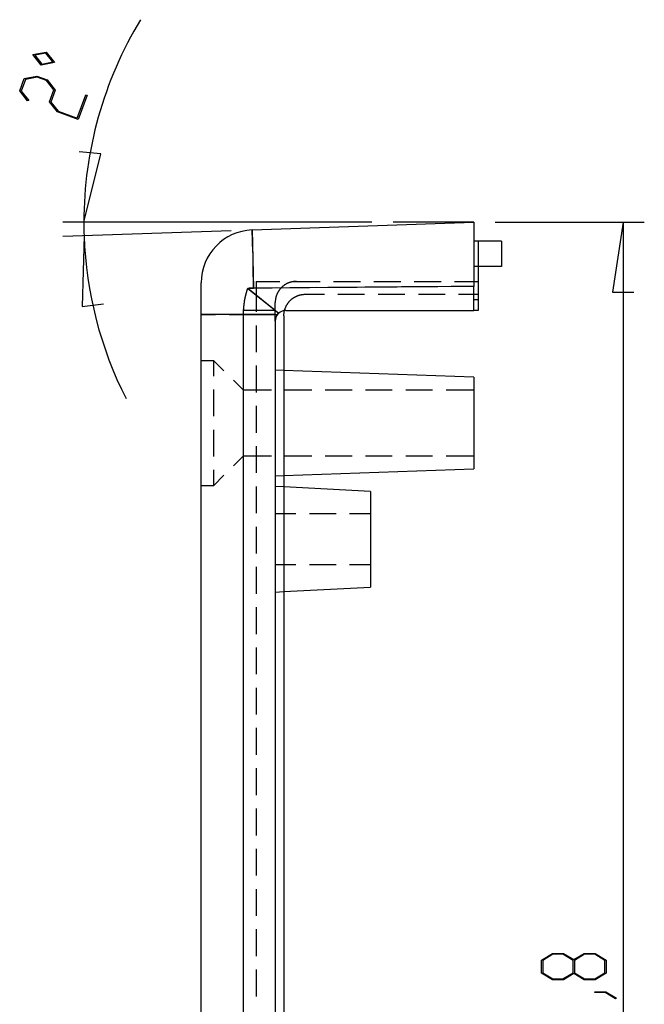
# Model space of a CAD drawing. Units: millimetres. Extents: x 0 to 841, y 0 to 594.
# Drawn here: x 207 to 237, y 208 to 254 of the extents above; entities that cross this region are included whole.
import ezdxf

# ---------------------------------------------------------------- set-up
doc = ezdxf.new("R2010")
doc.units = ezdxf.units.MM
doc.layers.add('LAYER_1', color=179, linetype='Continuous')
doc.layers.add('SLD-0', color=179, linetype='Continuous')

msp = doc.modelspace()

# ---------------------------------------------------------------- linework, layer by layer
at = {"layer": 'LAYER_1'}
for p, q in [((207.825, 252.706), (208.452, 252.825)), ((208.222, 252.207), (207.825, 252.706)), ((208.433, 252.773), (207.912, 252.674)), ((207.912, 252.674), (208.241, 252.259)), ((208.762, 252.358), (208.433, 252.773)), ((208.452, 252.825), (208.849, 252.326)), ((208.849, 252.326), (208.222, 252.207)), ((208.241, 252.259), (208.762, 252.358)), ((207.417, 251.575), (208.015, 251.689)), ((208.024, 251.642), (207.473, 251.537)), ((208.015, 251.689), (208.507, 251.506)), ((208.468, 251.477), (208.024, 251.642)), ((207.202, 250.994), (207.417, 251.575)), ((207.473, 251.537), (207.268, 250.985)), ((208.817, 251.038), (208.468, 251.477)), ((208.507, 251.506), (208.886, 251.029)), ((207.57, 250.526), (207.202, 250.994)), ((207.268, 250.985), (207.626, 250.537)), ((208.607, 250.472), (208.817, 251.038)), ((208.886, 251.029), (208.675, 250.462)), ((209.916, 249.692), (210.33, 250.806)), ((210.391, 250.784), (209.963, 249.632)), ((210.33, 250.806), (210.391, 250.784)), ((207.626, 250.537), (207.57, 250.526)), ((208.985, 249.995), (208.607, 250.472)), ((208.675, 250.462), (209.022, 250.025)), ((209.963, 249.632), (208.985, 249.995)), ((209.022, 250.025), (209.916, 249.692)), ((211.034, 248.019), (210.022, 248.109)), ((210.236, 244.775), (211.034, 248.019)), ((223.861, 244.775), (209.236, 244.775)), ((228.688, 244.775), (224.861, 244.775)), ((229.688, 244.775), (236.745, 244.775)), ((235.745, 244.775), (235.237, 241.473)), ((235.745, 244.775), (235.745, 168.975)), ((217.201, 244.374), (209.248, 244.096)), ((210.248, 244.131), (210.15, 240.792)), ((235.237, 241.473), (236.253, 241.473)), ((210.15, 240.792), (211.158, 240.917)), ((231.878, 209.866), (232.398, 210.181)), ((232.424, 210.141), (231.944, 209.85)), ((232.398, 210.181), (232.923, 210.181)), ((232.898, 210.141), (232.424, 210.141)), ((233.378, 209.85), (232.898, 210.141)), ((232.923, 210.181), (233.409, 209.886)), ((233.409, 209.886), (233.897, 210.181)), ((233.923, 210.141), (233.445, 209.85)), ((233.897, 210.181), (234.422, 210.181)), ((234.398, 210.141), (233.923, 210.141)), ((234.876, 209.85), (234.398, 210.141)), ((234.422, 210.181), (234.941, 209.866)), ((231.878, 209.246), (231.878, 209.866)), ((231.944, 209.85), (231.944, 209.261)), ((233.378, 209.261), (233.378, 209.85)), ((233.445, 209.85), (233.445, 209.261)), ((234.876, 209.261), (234.876, 209.85)), ((234.941, 209.866), (234.941, 209.246)), ((232.398, 208.931), (231.878, 209.246)), ((231.944, 209.261), (232.424, 208.972)), ((232.898, 208.972), (233.378, 209.261)), ((233.409, 209.225), (232.923, 208.931)), ((233.897, 208.931), (233.409, 209.225)), ((233.445, 209.261), (233.923, 208.972)), ((234.398, 208.972), (234.876, 209.261)), ((234.941, 209.246), (234.422, 208.931)), ((232.923, 208.931), (232.398, 208.931)), ((232.424, 208.972), (232.898, 208.972)), ((234.422, 208.931), (233.897, 208.931)), ((233.923, 208.972), (234.398, 208.972)), ((234.41, 208.327), (234.41, 208.366)), ((234.41, 208.366), (234.92, 208.366)), ((234.896, 208.327), (234.41, 208.327)), ((235.382, 208.029), (234.896, 208.327)), ((234.92, 208.366), (235.433, 208.058)), ((235.433, 208.058), (235.382, 208.029))]:
    msp.add_line(p, q, dxfattribs=at)
for start, end in [(148.7079, 180), (180, 182), (182, 206.8906)]:
    msp.add_arc((228.688, 244.775), 18.452, start, end, dxfattribs=at)
at = {"layer": 'SLD-0'}
for p, q in [((218.201, 244.409), (228.688, 244.775)), ((228.688, 244.775), (228.688, 241.736)), ((218.201, 244.409), (218.261, 241.656)), ((218.224, 243.35), (218.201, 244.409)), ((228.888, 243.876), (228.688, 243.876)), ((228.888, 243.875), (228.688, 243.875)), ((228.888, 243.876), (228.888, 241.1)), ((229.988, 243.875), (228.888, 243.875)), ((229.988, 243.875), (229.988, 242.675)), ((218.261, 241.655), (218.238, 242.715)), ((228.888, 242.675), (228.688, 242.675)), ((229.988, 242.675), (228.888, 242.675)), ((215.788, 240.41), (215.788, 241.911)), ((218.388, 241.975), (219.511, 241.975)), ((218.388, 241.975), (218.388, 240.53)), ((219.732, 241.807), (219.718, 241.797)), ((219.747, 241.817), (219.732, 241.807)), ((219.762, 241.826), (219.747, 241.817)), ((219.778, 241.835), (219.762, 241.826)), ((219.793, 241.844), (219.778, 241.835)), ((219.809, 241.853), (219.793, 241.844)), ((219.825, 241.861), (219.809, 241.853)), ((219.84, 241.87), (219.825, 241.861)), ((219.856, 241.877), (219.84, 241.87)), ((219.873, 241.885), (219.856, 241.877)), ((219.889, 241.892), (219.873, 241.885)), ((219.905, 241.899), (219.889, 241.892)), ((219.922, 241.906), (219.905, 241.899)), ((219.939, 241.912), (219.922, 241.906)), ((219.955, 241.918), (219.939, 241.912)), ((219.972, 241.924), (219.955, 241.918)), ((219.989, 241.93), (219.972, 241.924)), ((220.006, 241.935), (219.989, 241.93)), ((220.023, 241.94), (220.006, 241.935)), ((220.041, 241.944), (220.023, 241.94)), ((220.058, 241.948), (220.041, 241.944)), ((220.075, 241.952), (220.058, 241.948)), ((220.093, 241.956), (220.075, 241.952)), ((220.11, 241.959), (220.093, 241.956)), ((220.128, 241.962), (220.11, 241.959)), ((220.146, 241.965), (220.128, 241.962)), ((220.146, 241.975), (221.416, 241.975)), ((220.163, 241.967), (220.146, 241.965)), ((220.181, 241.97), (220.163, 241.967)), ((220.199, 241.971), (220.181, 241.97)), ((220.217, 241.973), (220.199, 241.971)), ((220.234, 241.974), (220.217, 241.973)), ((220.252, 241.975), (220.234, 241.974)), ((220.27, 241.975), (220.252, 241.975)), ((220.288, 241.975), (220.27, 241.975)), ((222.051, 241.975), (223.321, 241.975)), ((223.956, 241.975), (225.226, 241.975)), ((225.861, 241.975), (227.131, 241.975)), ((227.766, 241.975), (228.888, 241.975)), ((217.895, 241.327), (217.899, 241.343)), ((217.899, 241.343), (217.903, 241.359)), ((217.903, 241.359), (217.907, 241.375)), ((217.907, 241.375), (217.911, 241.391)), ((217.911, 241.391), (217.916, 241.407)), ((217.916, 241.407), (217.92, 241.422)), ((217.92, 241.422), (217.924, 241.438)), ((217.924, 241.438), (217.929, 241.454)), ((217.929, 241.454), (217.933, 241.47)), ((217.933, 241.47), (217.938, 241.486)), ((217.938, 241.486), (217.943, 241.501)), ((217.943, 241.501), (217.947, 241.517)), ((217.947, 241.517), (217.952, 241.533)), ((217.952, 241.533), (217.957, 241.549)), ((217.957, 241.549), (217.962, 241.564)), ((217.962, 241.564), (217.967, 241.58)), ((217.967, 241.58), (217.972, 241.595)), ((217.972, 241.595), (217.977, 241.611)), ((217.977, 241.611), (217.982, 241.627)), ((217.982, 241.627), (217.988, 241.642)), ((217.987, 241.641), (217.992, 241.642)), ((219.29, 240.598), (217.987, 241.641)), ((217.992, 241.642), (217.988, 241.642)), ((217.988, 241.642), (219.293, 240.603)), ((217.996, 241.643), (217.992, 241.642)), ((217.992, 241.642), (217.996, 241.642)), ((218, 241.643), (217.996, 241.643)), ((217.996, 241.642), (218, 241.642)), ((218.005, 241.644), (218, 241.643)), ((218, 241.642), (218.004, 241.643)), ((218.004, 241.643), (218.009, 241.643)), ((218.009, 241.644), (218.005, 241.644)), ((218.013, 241.644), (218.009, 241.644)), ((218.009, 241.643), (218.013, 241.644)), ((218.017, 241.645), (218.013, 241.644)), ((218.013, 241.644), (218.017, 241.644)), ((218.022, 241.645), (218.017, 241.645)), ((218.017, 241.644), (218.021, 241.644)), ((218.021, 241.644), (218.026, 241.645)), ((218.026, 241.645), (218.022, 241.645)), ((218.03, 241.646), (218.026, 241.645)), ((218.026, 241.645), (218.03, 241.645)), ((218.034, 241.646), (218.03, 241.646)), ((218.03, 241.645), (218.034, 241.645)), ((218.039, 241.646), (218.034, 241.646)), ((218.034, 241.645), (218.038, 241.646)), ((218.038, 241.646), (218.043, 241.646)), ((218.043, 241.647), (218.039, 241.646)), ((218.047, 241.647), (218.043, 241.647)), ((218.043, 241.646), (218.047, 241.646)), ((218.051, 241.647), (218.047, 241.647)), ((218.047, 241.646), (218.051, 241.647)), ((218.056, 241.648), (218.051, 241.647)), ((218.051, 241.647), (218.055, 241.647)), ((218.055, 241.647), (218.06, 241.647)), ((218.06, 241.648), (218.056, 241.648)), ((218.064, 241.648), (218.06, 241.648)), ((218.06, 241.647), (218.064, 241.648)), ((218.068, 241.649), (218.064, 241.648)), ((218.064, 241.648), (218.068, 241.648)), ((218.073, 241.649), (218.068, 241.649)), ((218.068, 241.648), (218.072, 241.648)), ((218.072, 241.648), (218.077, 241.648)), ((218.077, 241.649), (218.073, 241.649)), ((218.081, 241.649), (218.077, 241.649)), ((218.077, 241.648), (218.081, 241.649)), ((218.085, 241.65), (218.081, 241.649)), ((218.081, 241.649), (218.085, 241.649)), ((218.09, 241.65), (218.085, 241.65)), ((218.085, 241.649), (218.089, 241.649)), ((218.089, 241.649), (218.094, 241.649)), ((218.094, 241.65), (218.09, 241.65)), ((218.098, 241.651), (218.094, 241.65)), ((218.094, 241.649), (218.098, 241.65)), ((218.102, 241.651), (218.098, 241.651)), ((218.098, 241.65), (218.102, 241.65)), ((218.107, 241.651), (218.102, 241.651)), ((218.102, 241.65), (218.106, 241.65)), ((218.106, 241.65), (218.111, 241.65)), ((218.111, 241.651), (218.107, 241.651)), ((218.115, 241.652), (218.111, 241.651)), ((218.111, 241.65), (218.115, 241.651)), ((218.119, 241.652), (218.115, 241.652)), ((218.115, 241.651), (218.119, 241.651)), ((218.124, 241.652), (218.119, 241.652)), ((218.119, 241.651), (218.123, 241.651)), ((218.123, 241.651), (218.128, 241.651)), ((218.128, 241.652), (218.124, 241.652)), ((218.132, 241.652), (218.128, 241.652)), ((218.128, 241.651), (218.132, 241.652)), ((218.136, 241.653), (218.132, 241.652)), ((218.132, 241.652), (218.136, 241.652)), ((218.141, 241.653), (218.136, 241.653)), ((218.136, 241.652), (218.141, 241.652)), ((218.145, 241.653), (218.141, 241.653)), ((218.141, 241.652), (218.145, 241.652)), ((218.149, 241.653), (218.145, 241.653)), ((218.145, 241.652), (218.149, 241.652)), ((218.154, 241.653), (218.149, 241.653)), ((218.149, 241.652), (218.153, 241.653)), ((218.153, 241.653), (218.158, 241.653)), ((218.158, 241.654), (218.154, 241.653)), ((218.162, 241.654), (218.158, 241.654)), ((218.158, 241.653), (218.162, 241.653)), ((218.166, 241.654), (218.162, 241.654)), ((218.162, 241.653), (218.166, 241.653)), ((218.171, 241.654), (218.166, 241.654)), ((218.166, 241.653), (218.171, 241.653)), ((218.175, 241.654), (218.171, 241.654)), ((218.171, 241.653), (218.175, 241.653)), ((218.179, 241.654), (218.175, 241.654)), ((218.175, 241.653), (218.179, 241.654)), ((218.184, 241.654), (218.179, 241.654)), ((218.179, 241.654), (218.183, 241.654)), ((218.183, 241.654), (218.188, 241.654)), ((218.188, 241.655), (218.184, 241.654)), ((218.192, 241.655), (218.188, 241.655)), ((218.188, 241.654), (218.192, 241.654)), ((218.196, 241.655), (218.192, 241.655)), ((218.192, 241.654), (218.196, 241.654)), ((218.201, 241.655), (218.196, 241.655)), ((218.196, 241.654), (218.201, 241.654)), ((218.205, 241.655), (218.201, 241.655)), ((218.201, 241.654), (218.205, 241.654)), ((218.209, 241.655), (218.205, 241.655)), ((218.205, 241.654), (218.209, 241.654)), ((218.214, 241.655), (218.209, 241.655)), ((218.209, 241.654), (218.213, 241.655)), ((218.213, 241.655), (218.218, 241.655)), ((218.218, 241.655), (218.214, 241.655)), ((218.222, 241.655), (218.218, 241.655)), ((218.218, 241.655), (218.222, 241.655)), ((218.226, 241.656), (218.222, 241.655)), ((218.222, 241.655), (218.226, 241.655)), ((218.231, 241.656), (218.226, 241.656)), ((218.226, 241.655), (218.231, 241.655)), ((218.235, 241.656), (218.231, 241.656)), ((218.231, 241.655), (218.235, 241.655)), ((218.239, 241.656), (218.235, 241.656)), ((218.235, 241.655), (218.239, 241.655)), ((218.244, 241.656), (218.239, 241.656)), ((218.239, 241.655), (218.244, 241.655)), ((218.248, 241.656), (218.244, 241.656)), ((218.244, 241.655), (218.248, 241.655)), ((218.252, 241.656), (218.248, 241.656)), ((218.248, 241.655), (218.252, 241.655)), ((218.257, 241.656), (218.252, 241.656)), ((218.252, 241.655), (218.257, 241.655)), ((218.261, 241.656), (218.257, 241.656)), ((218.257, 241.655), (218.261, 241.655)), ((219.145, 241.663), (218.261, 241.656)), ((219.145, 241.663), (218.261, 241.655)), ((220.027, 241.671), (219.145, 241.663)), ((219.347, 241.664), (219.145, 241.663)), ((219.357, 241.341), (219.351, 241.325)), ((219.364, 241.358), (219.357, 241.341)), ((219.371, 241.374), (219.364, 241.358)), ((219.378, 241.391), (219.371, 241.374)), ((219.386, 241.407), (219.378, 241.391)), ((219.394, 241.423), (219.386, 241.407)), ((219.402, 241.439), (219.394, 241.423)), ((219.41, 241.455), (219.402, 241.439)), ((219.419, 241.47), (219.41, 241.455)), ((219.428, 241.486), (219.419, 241.47)), ((219.437, 241.501), (219.428, 241.486)), ((219.447, 241.516), (219.437, 241.501)), ((219.457, 241.531), (219.447, 241.516)), ((219.467, 241.546), (219.457, 241.531)), ((219.477, 241.56), (219.467, 241.546)), ((219.487, 241.575), (219.477, 241.56)), ((219.498, 241.589), (219.487, 241.575)), ((219.509, 241.603), (219.498, 241.589)), ((219.521, 241.617), (219.509, 241.603)), ((219.532, 241.63), (219.521, 241.617)), ((219.544, 241.644), (219.532, 241.63)), ((219.556, 241.657), (219.544, 241.644)), ((219.568, 241.67), (219.556, 241.657)), ((219.581, 241.682), (219.568, 241.67)), ((219.594, 241.695), (219.581, 241.682)), ((219.607, 241.707), (219.594, 241.695)), ((219.62, 241.719), (219.607, 241.707)), ((219.633, 241.731), (219.62, 241.719)), ((219.647, 241.743), (219.633, 241.731)), ((219.661, 241.754), (219.647, 241.743)), ((219.675, 241.765), (219.661, 241.754)), ((219.689, 241.776), (219.675, 241.765)), ((219.703, 241.786), (219.689, 241.776)), ((219.718, 241.797), (219.703, 241.786)), ((220.027, 241.67), (219.982, 241.67)), ((220.906, 241.678), (220.027, 241.671)), ((220.906, 241.677), (220.027, 241.67)), ((220.51, 241.334), (220.493, 241.331)), ((220.528, 241.337), (220.51, 241.334)), ((220.545, 241.34), (220.528, 241.337)), ((220.563, 241.342), (220.545, 241.34)), ((220.581, 241.345), (220.563, 241.342)), ((220.599, 241.346), (220.581, 241.345)), ((220.617, 241.348), (220.599, 241.346)), ((220.634, 241.349), (220.617, 241.348)), ((220.652, 241.35), (220.634, 241.349)), ((220.67, 241.35), (220.652, 241.35)), ((220.688, 241.35), (220.67, 241.35)), ((221.613, 241.35), (220.688, 241.35)), ((221.782, 241.685), (220.906, 241.678)), ((221.252, 241.68), (220.906, 241.677)), ((222.656, 241.692), (221.782, 241.685)), ((222.656, 241.691), (221.887, 241.685)), ((223.518, 241.35), (222.248, 241.35)), ((223.526, 241.698), (222.656, 241.692)), ((223.157, 241.695), (222.656, 241.691)), ((224.394, 241.705), (223.526, 241.698)), ((224.394, 241.704), (223.792, 241.7)), ((225.423, 241.35), (224.153, 241.35)), ((225.259, 241.711), (224.394, 241.705)), ((225.062, 241.709), (224.394, 241.704)), ((226.12, 241.718), (225.259, 241.711)), ((226.121, 241.717), (225.697, 241.714)), ((227.328, 241.35), (226.058, 241.35)), ((226.979, 241.724), (226.12, 241.718)), ((226.967, 241.723), (226.121, 241.717)), ((227.835, 241.73), (226.979, 241.724)), ((227.835, 241.729), (227.602, 241.728)), ((228.688, 241.736), (227.835, 241.73)), ((228.688, 241.735), (227.835, 241.729)), ((228.888, 241.35), (227.963, 241.35)), ((228.688, 240.607), (228.688, 241.736)), ((217.812, 240.852), (217.814, 240.869)), ((217.814, 240.869), (217.816, 240.886)), ((217.816, 240.886), (217.818, 240.902)), ((217.818, 240.902), (217.82, 240.919)), ((217.82, 240.919), (217.822, 240.935)), ((217.822, 240.935), (217.825, 240.952)), ((217.825, 240.952), (217.827, 240.969)), ((217.827, 240.969), (217.829, 240.985)), ((217.829, 240.985), (217.832, 241.002)), ((217.832, 241.002), (217.834, 241.018)), ((217.834, 241.018), (217.837, 241.034)), ((217.837, 241.034), (217.839, 241.051)), ((217.839, 241.051), (217.842, 241.067)), ((217.842, 241.067), (217.845, 241.084)), ((217.845, 241.084), (217.848, 241.1)), ((217.848, 241.1), (217.851, 241.116)), ((217.851, 241.116), (217.854, 241.133)), ((217.854, 241.133), (217.857, 241.149)), ((217.857, 241.149), (217.86, 241.165)), ((217.86, 241.165), (217.863, 241.182)), ((217.863, 241.182), (217.866, 241.198)), ((217.866, 241.198), (217.87, 241.214)), ((217.87, 241.214), (217.873, 241.23)), ((217.873, 241.23), (217.877, 241.246)), ((217.877, 241.246), (217.88, 241.262)), ((217.88, 241.262), (217.884, 241.279)), ((217.884, 241.279), (217.888, 241.295)), ((217.888, 241.295), (217.891, 241.311)), ((217.891, 241.311), (217.895, 241.327)), ((219.289, 241.011), (219.288, 240.993)), ((219.288, 240.993), (219.288, 240.975)), ((219.288, 240.1), (219.288, 240.975)), ((219.291, 241.047), (219.289, 241.029)), ((219.289, 241.029), (219.289, 241.011)), ((219.292, 241.064), (219.291, 241.047)), ((219.294, 241.082), (219.292, 241.064)), ((219.296, 241.1), (219.294, 241.082)), ((219.298, 241.118), (219.296, 241.1)), ((219.301, 241.135), (219.298, 241.118)), ((219.304, 241.153), (219.301, 241.135)), ((219.307, 241.17), (219.304, 241.153)), ((219.311, 241.188), (219.307, 241.17)), ((219.315, 241.205), (219.311, 241.188)), ((219.319, 241.223), (219.315, 241.205)), ((219.324, 241.24), (219.319, 241.223)), ((219.329, 241.257), (219.324, 241.24)), ((219.334, 241.274), (219.329, 241.257)), ((219.339, 241.291), (219.334, 241.274)), ((219.345, 241.308), (219.339, 241.291)), ((219.351, 241.325), (219.345, 241.308)), ((219.836, 240.874), (219.827, 240.859)), ((219.846, 240.89), (219.836, 240.874)), ((219.856, 240.904), (219.846, 240.89)), ((219.866, 240.919), (219.856, 240.904)), ((219.876, 240.934), (219.866, 240.919)), ((219.887, 240.948), (219.876, 240.934)), ((219.897, 240.963), (219.887, 240.948)), ((219.908, 240.977), (219.897, 240.963)), ((219.92, 240.99), (219.908, 240.977)), ((219.931, 241.004), (219.92, 240.99)), ((219.943, 241.017), (219.931, 241.004)), ((219.955, 241.031), (219.943, 241.017)), ((219.967, 241.044), (219.955, 241.031)), ((219.98, 241.056), (219.967, 241.044)), ((219.993, 241.069), (219.98, 241.056)), ((220.006, 241.081), (219.993, 241.069)), ((220.019, 241.093), (220.006, 241.081)), ((220.032, 241.105), (220.019, 241.093)), ((220.046, 241.117), (220.032, 241.105)), ((220.06, 241.128), (220.046, 241.117)), ((220.074, 241.139), (220.06, 241.128)), ((220.088, 241.15), (220.074, 241.139)), ((220.102, 241.161), (220.088, 241.15)), ((220.117, 241.171), (220.102, 241.161)), ((220.132, 241.181), (220.117, 241.171)), ((220.147, 241.191), (220.132, 241.181)), ((220.162, 241.201), (220.147, 241.191)), ((220.177, 241.21), (220.162, 241.201)), ((220.192, 241.219), (220.177, 241.21)), ((220.208, 241.228), (220.192, 241.219)), ((220.224, 241.236), (220.208, 241.228)), ((220.24, 241.244), (220.224, 241.236)), ((220.256, 241.252), (220.24, 241.244)), ((220.272, 241.26), (220.256, 241.252)), ((220.288, 241.267), (220.272, 241.26)), ((220.305, 241.274), (220.288, 241.267)), ((220.321, 241.281), (220.305, 241.274)), ((220.338, 241.287), (220.321, 241.281)), ((220.355, 241.293), (220.338, 241.287)), ((220.372, 241.299), (220.355, 241.293)), ((220.389, 241.304), (220.372, 241.299)), ((220.406, 241.31), (220.389, 241.304)), ((220.423, 241.315), (220.406, 241.31)), ((220.44, 241.319), (220.423, 241.315)), ((220.458, 241.323), (220.44, 241.319)), ((220.475, 241.327), (220.458, 241.323)), ((220.493, 241.331), (220.475, 241.327)), ((228.888, 241.1), (228.688, 241.1)), ((228.888, 241.1), (228.888, 240.6)), ((217.788, 240.41), (215.788, 240.41)), ((215.788, 173.341), (215.788, 240.41)), ((215.788, 240.41), (216.47, 240.41)), ((217.105, 240.41), (217.787, 240.41)), ((217.788, 240.576), (217.788, 240.6)), ((219.288, 240.6), (217.788, 240.6)), ((217.788, 240.553), (217.788, 240.576)), ((217.788, 240.529), (217.788, 240.553)), ((217.788, 240.505), (217.788, 240.529)), ((217.788, 240.457), (217.788, 240.505)), ((217.788, 240.41), (217.788, 240.457)), ((219.288, 240.41), (217.788, 240.41)), ((217.788, 173.341), (217.788, 240.41)), ((217.788, 240.41), (219.288, 240.41)), ((217.793, 240.617), (217.794, 240.634)), ((217.793, 240.6), (217.793, 240.617)), ((217.794, 240.634), (217.795, 240.651)), ((217.795, 240.651), (217.796, 240.668)), ((217.796, 240.668), (217.797, 240.685)), ((217.797, 240.685), (217.799, 240.702)), ((217.799, 240.702), (217.8, 240.718)), ((217.8, 240.718), (217.801, 240.735)), ((217.801, 240.735), (217.803, 240.752)), ((217.803, 240.752), (217.804, 240.769)), ((217.804, 240.769), (217.806, 240.786)), ((217.806, 240.786), (217.807, 240.802)), ((217.807, 240.802), (217.809, 240.819)), ((217.809, 240.819), (217.811, 240.836)), ((217.811, 240.836), (217.812, 240.852)), ((219.285, 240.597), (219.29, 240.593)), ((219.288, 240.41), (219.395, 240.41)), ((219.289, 240.6), (219.294, 240.596)), ((219.29, 240.593), (219.295, 240.589)), ((219.294, 240.596), (219.299, 240.592)), ((219.295, 240.589), (219.301, 240.585)), ((219.299, 240.592), (219.304, 240.588)), ((219.301, 240.585), (219.306, 240.581)), ((219.304, 240.588), (219.31, 240.584)), ((219.306, 240.581), (219.311, 240.577)), ((219.31, 240.584), (219.315, 240.58)), ((219.311, 240.577), (219.316, 240.573)), ((219.315, 240.58), (219.32, 240.576)), ((219.316, 240.573), (219.321, 240.569)), ((219.32, 240.576), (219.325, 240.572)), ((219.321, 240.569), (219.327, 240.565)), ((219.325, 240.572), (219.331, 240.568)), ((219.327, 240.565), (219.332, 240.561)), ((219.331, 240.568), (219.336, 240.564)), ((219.332, 240.561), (219.337, 240.557)), ((219.336, 240.564), (219.341, 240.56)), ((219.337, 240.557), (219.342, 240.553)), ((219.341, 240.56), (219.346, 240.556)), ((219.342, 240.553), (219.347, 240.549)), ((219.346, 240.556), (219.351, 240.553)), ((219.347, 240.549), (219.353, 240.545)), ((219.351, 240.553), (219.357, 240.549)), ((219.353, 240.545), (219.358, 240.541)), ((219.357, 240.549), (219.362, 240.545)), ((219.358, 240.541), (219.363, 240.537)), ((219.362, 240.545), (219.367, 240.541)), ((219.363, 240.537), (219.368, 240.533)), ((219.367, 240.541), (219.372, 240.537)), ((219.368, 240.533), (219.373, 240.529)), ((219.372, 240.537), (219.377, 240.533)), ((219.373, 240.529), (219.379, 240.525)), ((219.377, 240.533), (219.383, 240.529)), ((219.379, 240.525), (219.384, 240.521)), ((219.383, 240.529), (219.388, 240.525)), ((219.384, 240.521), (219.389, 240.517)), ((219.388, 240.525), (219.393, 240.521)), ((219.389, 240.517), (219.394, 240.513)), ((219.393, 240.521), (219.398, 240.517)), ((219.394, 240.513), (219.399, 240.509)), ((219.395, 240.41), (219.434, 240.454)), ((219.395, 240.41), (219.396, 240.411)), ((219.396, 240.411), (219.397, 240.412)), ((219.397, 240.412), (219.398, 240.413)), ((219.398, 240.517), (219.403, 240.513)), ((219.398, 240.413), (219.399, 240.414)), ((219.399, 240.509), (219.404, 240.505)), ((219.399, 240.414), (219.4, 240.415)), ((219.4, 240.416), (219.401, 240.417)), ((219.4, 240.415), (219.4, 240.416)), ((219.401, 240.417), (219.402, 240.418)), ((219.402, 240.418), (219.403, 240.419)), ((219.403, 240.513), (219.409, 240.509)), ((219.403, 240.419), (219.404, 240.42)), ((219.404, 240.505), (219.41, 240.501)), ((219.404, 240.42), (219.405, 240.422)), ((219.405, 240.422), (219.406, 240.423)), ((219.406, 240.423), (219.407, 240.424)), ((219.407, 240.424), (219.408, 240.425)), ((219.408, 240.426), (219.409, 240.427)), ((219.408, 240.425), (219.408, 240.426)), ((219.409, 240.509), (219.414, 240.505)), ((219.409, 240.427), (219.41, 240.428)), ((219.41, 240.501), (219.415, 240.497)), ((219.41, 240.428), (219.411, 240.429)), ((219.411, 240.429), (219.412, 240.43)), ((219.412, 240.43), (219.413, 240.431)), ((219.413, 240.431), (219.414, 240.432)), ((219.414, 240.505), (219.419, 240.501)), ((219.414, 240.432), (219.415, 240.433)), ((219.415, 240.497), (219.42, 240.493)), ((219.415, 240.433), (219.416, 240.434)), ((219.416, 240.434), (219.417, 240.435)), ((219.417, 240.435), (219.418, 240.436)), ((219.418, 240.437), (219.419, 240.438)), ((219.418, 240.436), (219.418, 240.437)), ((219.419, 240.501), (219.424, 240.497)), ((219.419, 240.438), (219.42, 240.439)), ((219.42, 240.493), (219.425, 240.489)), ((219.42, 240.439), (219.421, 240.44)), ((219.421, 240.44), (219.422, 240.441)), ((219.422, 240.441), (219.423, 240.442)), ((219.423, 240.442), (219.424, 240.443)), ((219.424, 240.497), (219.429, 240.493)), ((219.424, 240.443), (219.425, 240.444)), ((219.425, 240.489), (219.43, 240.485)), ((219.425, 240.444), (219.426, 240.445)), ((219.426, 240.445), (219.427, 240.446)), ((219.427, 240.446), (219.428, 240.447)), ((219.428, 240.447), (219.429, 240.448)), ((219.429, 240.493), (219.434, 240.489)), ((219.429, 240.448), (219.43, 240.449)), ((219.43, 240.485), (219.435, 240.481)), ((219.43, 240.449), (219.431, 240.45)), ((219.431, 240.45), (219.432, 240.451)), ((219.432, 240.451), (219.433, 240.452)), ((219.433, 240.452), (219.434, 240.453)), ((219.434, 240.489), (219.439, 240.485)), ((219.434, 240.454), (219.435, 240.455)), ((219.434, 240.453), (219.434, 240.454)), ((219.434, 240.454), (219.434, 240.453)), ((219.435, 240.481), (219.44, 240.477)), ((219.435, 240.455), (219.436, 240.456)), ((219.436, 240.456), (219.437, 240.457)), ((219.437, 240.457), (219.438, 240.458)), ((219.438, 240.458), (219.439, 240.459)), ((219.439, 240.485), (219.445, 240.481)), ((219.439, 240.459), (219.44, 240.46)), ((219.44, 240.477), (219.446, 240.473)), ((219.44, 240.46), (219.441, 240.46)), ((219.441, 240.46), (219.442, 240.461)), ((219.442, 240.461), (219.443, 240.462)), ((219.443, 240.462), (219.444, 240.463)), ((219.444, 240.463), (219.455, 240.473)), ((219.444, 240.463), (219.445, 240.464)), ((219.445, 240.481), (219.45, 240.477)), ((219.445, 240.464), (219.446, 240.465)), ((219.446, 240.473), (219.451, 240.469)), ((219.446, 240.465), (219.447, 240.466)), ((219.447, 240.466), (219.448, 240.467)), ((219.448, 240.467), (219.449, 240.468)), ((219.449, 240.468), (219.45, 240.469)), ((219.45, 240.477), (219.455, 240.473)), ((219.45, 240.469), (219.451, 240.47)), ((219.451, 240.47), (219.452, 240.47)), ((219.452, 240.47), (219.453, 240.471)), ((219.453, 240.471), (219.454, 240.472)), ((219.454, 240.472), (219.455, 240.473)), ((219.688, 240.35), (219.707, 240.545)), ((219.707, 240.545), (219.719, 240.595)), ((219.723, 240.613), (219.719, 240.595)), ((219.728, 240.63), (219.723, 240.613)), ((219.733, 240.647), (219.728, 240.63)), ((219.739, 240.664), (219.733, 240.647)), ((219.744, 240.681), (219.739, 240.664)), ((219.75, 240.698), (219.744, 240.681)), ((219.757, 240.715), (219.75, 240.698)), ((219.763, 240.731), (219.757, 240.715)), ((219.77, 240.748), (219.763, 240.731)), ((219.778, 240.764), (219.77, 240.748)), ((219.785, 240.78), (219.778, 240.764)), ((219.793, 240.796), (219.785, 240.78)), ((219.788, 240.6), (228.688, 240.6)), ((219.801, 240.812), (219.793, 240.796)), ((219.809, 240.828), (219.801, 240.812)), ((219.818, 240.844), (219.809, 240.828)), ((219.827, 240.859), (219.818, 240.844)), ((228.688, 240.607), (228.688, 240.6)), ((228.888, 240.6), (228.688, 240.6)), ((219.288, 240.1), (219.288, 173.65)), ((219.688, 240.35), (219.688, 173.4)), ((218.388, 239.895), (218.388, 238.625)), ((216.388, 238.225), (215.788, 238.225)), ((216.388, 237.498), (216.388, 238.225)), ((216.864, 237.75), (216.388, 238.225)), ((218.388, 237.99), (218.388, 236.72)), ((219.688, 237.761), (219.288, 237.775)), ((228.688, 237.447), (219.688, 237.761)), ((217.788, 236.825), (217.313, 237.301)), ((228.688, 237.447), (228.688, 233.104)), ((216.388, 235.593), (216.388, 236.863)), ((219.111, 236.825), (217.788, 236.825)), ((221.016, 236.825), (219.746, 236.825)), ((222.921, 236.825), (221.651, 236.825)), ((224.826, 236.825), (223.556, 236.825)), ((226.731, 236.825), (225.461, 236.825)), ((228.688, 236.825), (227.366, 236.825)), ((218.388, 236.085), (218.388, 234.815)), ((216.388, 233.688), (216.388, 234.958)), ((218.388, 234.18), (218.388, 232.91)), ((217.313, 233.25), (217.788, 233.725)), ((217.788, 233.725), (219.111, 233.725)), ((219.746, 233.725), (221.016, 233.725)), ((221.651, 233.725), (222.921, 233.725)), ((223.556, 233.725), (224.826, 233.725)), ((225.461, 233.725), (226.731, 233.725)), ((227.366, 233.725), (228.688, 233.725)), ((216.388, 232.325), (216.388, 233.053)), ((219.688, 232.789), (228.688, 233.104)), ((216.388, 232.325), (216.864, 232.801)), ((219.288, 232.775), (219.688, 232.789)), ((215.788, 232.325), (216.388, 232.325)), ((218.388, 232.275), (218.388, 231.005)), ((219.688, 232.254), (219.288, 232.275)), ((223.788, 232.039), (219.688, 232.254)), ((223.788, 232.039), (223.788, 227.511)), ((220.268, 230.975), (219.288, 230.975)), ((222.173, 230.975), (220.903, 230.975)), ((223.788, 230.975), (222.808, 230.975)), ((218.388, 230.37), (218.388, 229.1)), ((218.388, 228.465), (218.388, 227.195)), ((219.288, 228.575), (220.268, 228.575)), ((220.903, 228.575), (222.173, 228.575)), ((222.808, 228.575), (223.788, 228.575)), ((219.688, 227.296), (223.788, 227.511)), ((219.288, 227.275), (219.688, 227.296)), ((218.388, 226.56), (218.388, 225.29)), ((218.388, 224.655), (218.388, 223.385)), ((218.388, 222.75), (218.388, 221.48)), ((218.388, 220.845), (218.388, 219.575)), ((218.388, 218.94), (218.388, 217.67)), ((218.388, 217.035), (218.388, 215.765)), ((218.388, 215.13), (218.388, 213.86)), ((218.388, 213.225), (218.388, 211.955)), ((218.388, 211.32), (218.388, 210.05)), ((218.388, 209.415), (218.388, 208.145))]:
    msp.add_line(p, q, dxfattribs=at)
for centre, radius, start, end in [((218.288, 241.911), 2.5, 92, 180), ((219.788, 240.1), 0.5, 141.7735, 180), ((219.788, 240.1), 0.5, 90, 131.7764)]:
    msp.add_arc(centre, radius, start, end, dxfattribs=at)

doc.saveas('drawing.dxf')
